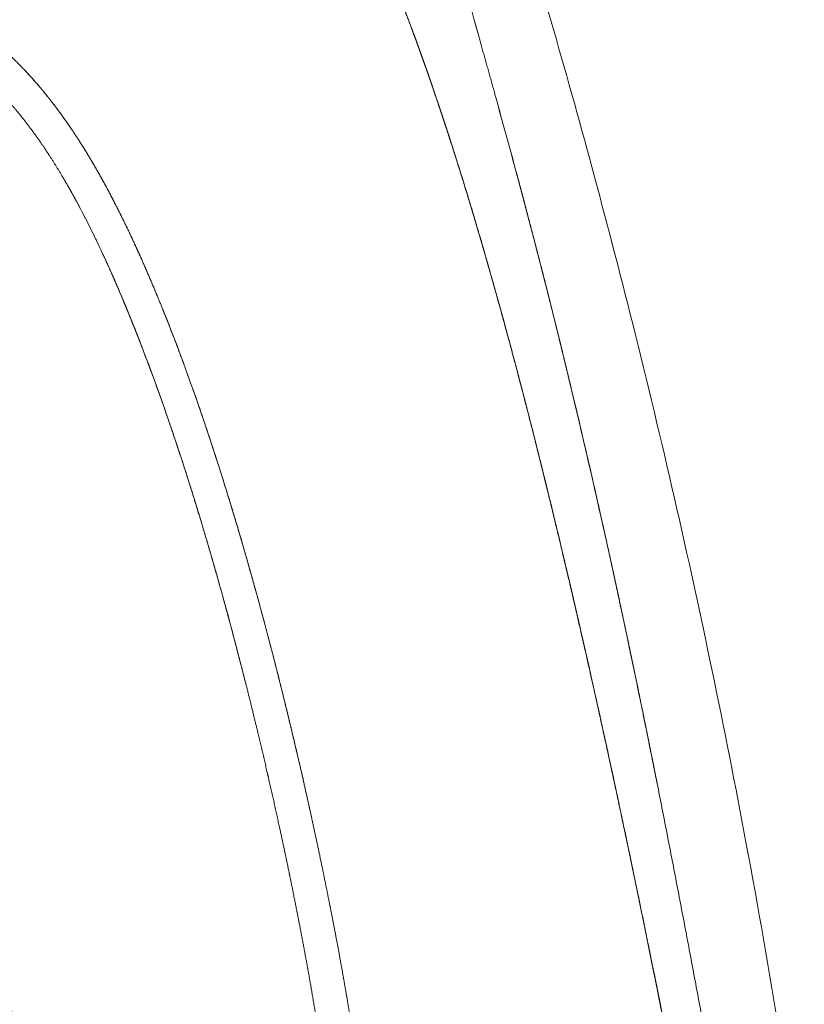
# Model space of a CAD drawing. Units: millimetres. Extents: x 0 to 17320, y 0 to 12230.
# Drawn here: x 15960 to 16185, y 4611 to 4893 of the extents above; entities that cross this region are included whole.
import ezdxf

# ---------------------------------------------------------------- set-up
doc = ezdxf.new("R2010")
doc.units = ezdxf.units.MM
doc.header["$LTSCALE"] = 12
doc.layers.add('130', color=7, linetype='Continuous')

# ---------------------------------------------------------------- blocks, each defined once
blk = doc.blocks.new('R31_VKLA_S_IN2')
at = {"layer": '130', "linetype": 'Continuous', "lineweight": 18, "ltscale": 0.104283}
blk.add_line((790.47, 1213.24), (791.59, 1209.22), dxfattribs=at)
at = {"layer": '130', "linetype": 'Continuous', "lineweight": 18, "ltscale": 0.104287}
blk.add_line((791.59, 1209.22), (790.47, 1213.24), dxfattribs=at)
at = {"layer": '130', "linetype": 'Continuous', "lineweight": 18, "ltscale": 0.10363}
blk.add_line((791.7, 1208.87), (790.59, 1212.86), dxfattribs=at)
at = {"layer": '130', "linetype": 'Continuous', "lineweight": 18}
for centre, radius, start, end in [((785.79, 1211.53), 4.98, 15.4755, 20.0397), ((785.79, 1211.53), 4.98, 15.4716, 20.0396), ((787.2, 1207.61), 4.68, 15.5714, 20.1105), ((787.2, 1207.61), 4.68, 15.5699, 20.1106), ((793.26, 1189.78), 3.62, 15.5046, 20.1557), ((-1911.38, 438.02), 2810.79, 15.07905, 15.53924), ((-1912.49, 437.72), 2811.93, 15.07913, 15.53913), ((799.9, 1168.27), 2.89, 15.0526, 19.9742), ((799.9, 1168.27), 2.89, 15.0501, 19.9742), ((816.16, 1108.53), 1.86, 13.5032, 19.1455), ((816.16, 1108.53), 1.86, 13.5036, 19.1452), ((-1679.07, 509.23), 2568.04, 12.49893, 13.50942), ((-1679.19, 509.2), 2568.16, 12.49895, 13.50939), ((-1682.08, 508.58), 2571.12, 12.49523, 13.50379), ((826.8, 1064.56), 1.38, 12.5027, 18.7454), ((841.95, 994.04), 0.998, 11.2273, 18.4654)]:
    blk.add_arc(centre, radius, start, end, dxfattribs=at)
for points, degree, knots in [([(897.35, 778.63), (895.85, 792.93), (892.58, 821.63), (886.27, 869.58), (878.4, 921.39), (868.96, 975.35), (858.87, 1026.55), (848.02, 1076.3), (836.47, 1124.47), (824.62, 1170.05), (812.67, 1212.81), (800.28, 1254.38), (791.54, 1281.96), (787.05, 1295.73)], 3, [0, 0, 0, 0, 43.127551, 86.65419, 145.094829, 200.324569, 250.976725, 301.645577, 353.052746, 399.591225, 442.894695, 486.265996, 529.698833, 529.698833, 529.698833, 529.698833]), ([(786.66, 1228.19), (786.74, 1227.83), (786.9, 1227.09), (787.16, 1225.97), (787.44, 1224.81), (787.73, 1223.62), (788.04, 1222.39), (788.36, 1221.13), (788.7, 1219.83), (789.05, 1218.5), (789.42, 1217.14), (789.8, 1215.74), (790.19, 1214.31), (790.46, 1213.35), (790.59, 1212.86)], 3, [0, 0, 0, 0, 1.115335, 2.267706, 3.457247, 4.68406, 5.949418, 7.252008, 8.59166, 9.968062, 11.381045, 12.829594, 14.312795, 15.829484, 15.829484, 15.829484, 15.829484]), ([(791.7, 1208.87), (791.83, 1208.39), (792.1, 1207.44), (792.5, 1206.01), (792.9, 1204.55), (793.32, 1203.08), (793.73, 1201.59), (794.15, 1200.09), (794.58, 1198.57), (795.01, 1197.03), (795.44, 1195.48), (795.87, 1193.91), (796.31, 1192.34), (796.61, 1191.28), (796.75, 1190.75)], 3, [0, 0, 0, 0, 1.469841, 2.960059, 4.469808, 5.998247, 7.545125, 9.109013, 10.689105, 12.284611, 13.895089, 15.519469, 17.157046, 18.807149, 18.807149, 18.807149, 18.807149]), ([(817.91, 1109.13), (816.57, 1114.72), (815.22, 1120.29), (813.85, 1125.85), (812.32, 1131.98), (810.77, 1138.1), (810.56, 1138.9), (808.93, 1145.33), (807.27, 1151.74), (805.75, 1157.56), (804.19, 1163.41), (802.62, 1169.25)], 5, [0, 0, 0, 0, 0, 0, 28.701657, 28.701657, 28.701657, 31.567526, 31.567526, 31.567526, 61.842899, 61.842899, 61.842899, 61.842899, 61.842899, 61.842899]), ([(802.62, 1169.25), (804.84, 1161.01), (807.02, 1152.75), (809.16, 1144.51), (812.21, 1132.48), (815.18, 1120.43), (816.1, 1116.66), (817.01, 1112.9), (817.91, 1109.13)], 5, [0, 0, 0, 0, 0, 0, 42.711938, 42.711938, 42.711938, 62.076318, 62.076318, 62.076318, 62.076318, 62.076318, 62.076318]), ([(802.7, 1169.02), (803.13, 1167.42), (803.98, 1164.22), (805.27, 1159.39), (806.55, 1154.51), (807.83, 1149.6), (809.1, 1144.65), (810.38, 1139.67), (811.65, 1134.64), (812.92, 1129.58), (814.18, 1124.49), (815.45, 1119.35), (816.71, 1114.17), (817.55, 1110.7), (817.96, 1108.96)], 3, [0, 0, 0, 0, 4.955165, 9.953761, 14.992387, 20.068552, 25.180254, 30.32697, 35.508507, 40.725293, 45.978, 51.268399, 56.59835, 61.970049, 61.970049, 61.970049, 61.970049]), ([(842.9, 994.35), (841.62, 1000.77), (840.34, 1007.18), (839.04, 1013.59), (837.6, 1020.61), (836.14, 1027.62), (835.91, 1028.72), (834.31, 1036.36), (832.7, 1043.98), (831.19, 1051), (829.66, 1058), (828.1, 1065.01)], 5, [0, 0, 0, 0, 0, 0, 32.70881, 32.70881, 32.70881, 35.820071, 35.820071, 35.820071, 71.689978, 71.689978, 71.689978, 71.689978, 71.689978, 71.689978]), ([(828.15, 1064.86), (828.57, 1062.93), (829.43, 1059.06), (830.7, 1053.24), (831.96, 1047.4), (833.21, 1041.55), (834.46, 1035.69), (835.69, 1029.8), (836.92, 1023.91), (838.13, 1018), (839.34, 1012.07), (840.55, 1006.14), (841.74, 1000.19), (842.53, 996.22), (842.93, 994.23)], 3, [0, 0, 0, 0, 5.940424, 11.896, 17.865983, 23.849725, 29.8469, 35.856777, 41.878936, 47.913015, 53.95893, 60.016176, 66.084513, 72.163724, 72.163724, 72.163724, 72.163724]), ([(842.93, 994.23), (843.39, 991.89), (844.32, 987.2), (845.7, 980.16), (847.07, 973.11), (848.43, 966.03), (849.79, 958.94), (851.14, 951.84), (852.48, 944.72), (853.82, 937.59), (855.15, 930.44), (856.48, 923.28), (857.8, 916.1), (858.68, 911.31), (859.12, 908.92)], 3, [0, 0, 0, 0, 7.159315, 14.333144, 21.521565, 28.72407, 35.940526, 43.170729, 50.414831, 57.672388, 64.943385, 72.227582, 79.52516, 86.835674, 86.835674, 86.835674, 86.835674])]:
    blk.add_open_spline(points, degree=degree, knots=knots, dxfattribs=at)
blk.add_open_spline([(828.1, 1065.01), (831.23, 1050.91), (834.26, 1036.79), (837.21, 1022.67), (840.08, 1008.51), (842.9, 994.35)], degree=5, dxfattribs=at)
blk = doc.blocks.new('R31_VS20_R_IN2_W65_W78')
at = {"layer": '130', "linetype": 'Continuous', "lineweight": 18, "ltscale": 0.00044}
blk.add_line((771.64, 1213.22), (771.64, 1213.23), dxfattribs=at)
at = {"layer": '130', "linetype": 'Continuous', "lineweight": 18, "ltscale": 0.065824}
for p, q in [((782.2, 1183.13), (781.37, 1185.63)), ((781.39, 1185.61), (782.21, 1183.11))]:
    blk.add_line(p, q, dxfattribs=at)
at = {"layer": '130', "linetype": 'Continuous', "lineweight": 18, "ltscale": 0.065829}
blk.add_line((782.2, 1183.13), (781.37, 1185.63), dxfattribs=at)
at = {"layer": '130', "linetype": 'Continuous', "lineweight": 18, "ltscale": 0.000409}
blk.add_line((781.38, 1185.58), (781.38, 1185.59), dxfattribs=at)
at = {"layer": '130', "linetype": 'Continuous', "lineweight": 18, "ltscale": 0.002364}
blk.add_line((782.16, 1183.21), (782.19, 1183.12), dxfattribs=at)
at = {"layer": '130', "linetype": 'Continuous', "lineweight": 18, "ltscale": 0.000346}
for p, q in [((782.2, 1183.13), (782.19, 1183.12)), ((782.19, 1183.12), (782.2, 1183.13))]:
    blk.add_line(p, q, dxfattribs=at)
at = {"layer": '130', "linetype": 'Continuous', "lineweight": 18, "ltscale": 0.0004}
blk.add_line((809.65, 1085.76), (809.66, 1085.77), dxfattribs=at)
at = {"layer": '130', "linetype": 'Continuous', "lineweight": 18}
for centre, radius, start, end in [((771.61, 1213.24), 0.035, 22.466, 58.2183), ((771.61, 1213.24), 0.035, 22.4664, 58.2208), ((781.35, 1185.6), 0.0346, 20.2274, 56.7773), ((781.35, 1185.6), 0.0346, 20.2278, 56.7788), ((782.18, 1183.1), 0.0345, 20.0719, 56.7113), ((782.18, 1183.1), 0.0345, 20.0706, 56.7045), ((809.63, 1085.78), 0.029, 16.6573, 56.8304), ((809.63, 1085.78), 0.029, 16.6573, 56.8304), ((836.7, 965.83), 0.0176, 332.1924, 68.7716), ((836.7, 965.83), 0.0214, 16.7608, 64.0322), ((836.62, 965.9), 0.125, 299.0033, 320.1599), ((836.62, 965.9), 0.125, 299.0033, 320.1599)]:
    blk.add_arc(centre, radius, start, end, dxfattribs=at)
for centre, major_axis, ratio, start_param, end_param in [((785.88, 1052.77), (48.56, -216.81), 0.137108, 2.199324, 2.373061), ((785.88, 1052.73), (48.57, -216.85), 0.13711, 2.199404, 2.373118), ((785.73, 1055.8), (48.15, -213.5), 0.136797, 2.19318, 2.368797), ((692.52, 891.19), (49.45, -314.85), 0.211904, 2.20658, 2.39827), ((680.03, 768.56), (46.2, -445.56), 0.216287, 2.173485, 2.342975)]:
    blk.add_ellipse(centre, major_axis=major_axis, ratio=ratio, start_param=start_param, end_param=end_param, dxfattribs=at)
for points, degree, knots in [([(736.42, 1282.92), (738.05, 1280.62), (739.63, 1278.29), (741.18, 1275.93), (743.49, 1272.3), (745.71, 1268.62), (746.47, 1267.34), (747.99, 1264.73), (749.47, 1262.1), (750.22, 1260.76), (751.72, 1258.01), (753.18, 1255.24), (753.91, 1253.82), (755.78, 1250.14), (757.59, 1246.43), (758.68, 1244.14), (760.11, 1241.05), (761.51, 1237.94), (761.87, 1237.15), (762.97, 1234.66), (764.05, 1232.15), (764.78, 1230.44), (765.87, 1227.82), (766.95, 1225.2), (767.32, 1224.28), (768.86, 1220.45), (770.36, 1216.61), (771.47, 1213.68), (772.96, 1209.72), (774.41, 1205.74), (774.78, 1204.71), (775.52, 1202.64), (776.26, 1200.56), (776.62, 1199.53), (777.35, 1197.45), (778.07, 1195.37), (778.43, 1194.33), (779.4, 1191.48), (780.36, 1188.63), (780.97, 1186.82), (781.57, 1185.02), (782.16, 1183.21)], 5, [0, 0, 0, 0, 0, 0, 20.026846, 20.026846, 20.026846, 30.570293, 30.570293, 30.570293, 41.499313, 41.499313, 41.499313, 52.834048, 52.834048, 52.834048, 70.859388, 70.859388, 70.859388, 77.068317, 77.068317, 77.068317, 90.228103, 90.228103, 90.228103, 97.265617, 97.265617, 97.265617, 119.545174, 119.545174, 119.545174, 127.387916, 127.387916, 127.387916, 135.214587, 135.214587, 135.214587, 143.045149, 143.045149, 143.045149, 156.582366, 156.582366, 156.582366, 156.582366, 156.582366, 156.582366]), ([(736.42, 1282.92), (738.05, 1280.62), (739.63, 1278.29), (741.18, 1275.93), (744.11, 1271.32), (746.9, 1266.64), (748.22, 1264.36), (749.69, 1261.72), (751.13, 1259.07), (751.32, 1258.73), (751.88, 1257.69), (752.43, 1256.65), (752.8, 1255.95), (753.35, 1254.89), (753.9, 1253.83), (754.08, 1253.47), (756, 1249.73), (757.84, 1245.95), (759.47, 1242.5), (761.42, 1238.19), (763.31, 1233.85), (763.67, 1233.02), (764.6, 1230.86), (765.51, 1228.69), (766.06, 1227.37), (766.78, 1225.6), (767.5, 1223.83), (767.68, 1223.37), (768.92, 1220.29), (770.12, 1217.22), (771.13, 1214.59), (772.21, 1211.71), (773.28, 1208.82), (773.37, 1208.58), (773.65, 1207.82), (773.93, 1207.05), (774.12, 1206.53), (774.5, 1205.47), (774.88, 1204.42), (775.05, 1203.95), (775.61, 1202.38), (776.17, 1200.81), (776.54, 1199.77), (777.63, 1196.65), (778.71, 1193.52), (779.42, 1191.43), (780.4, 1188.54), (781.36, 1185.64), (781.63, 1184.83), (781.89, 1184.02), (782.16, 1183.21)], 5, [0, 0, 0, 0, 0, 0, 20.02672, 20.02672, 20.02672, 38.76649, 38.76649, 38.76649, 41.498768, 41.498768, 41.498768, 47.166872, 47.166872, 47.166872, 50.000932, 50.000932, 50.000932, 77.06842, 77.06842, 77.06842, 83.678449, 83.678449, 83.678449, 93.773529, 93.773529, 93.773529, 97.287853, 97.287853, 97.287853, 117.329024, 117.329024, 117.329024, 119.190202, 119.190202, 119.190202, 123.111367, 123.111367, 123.111367, 127.121736, 127.121736, 127.121736, 134.964045, 134.964045, 134.964045, 150.629864, 150.629864, 150.629864, 156.693996, 156.693996, 156.693996, 156.693996, 156.693996, 156.693996]), ([(753.92, 1253.83), (754.48, 1252.73), (755.59, 1250.54), (757.21, 1247.23), (758.8, 1243.91), (760.35, 1240.56), (761.87, 1237.19), (763.35, 1233.81), (764.8, 1230.42), (766.23, 1227.01), (767.62, 1223.58), (768.99, 1220.15), (770.33, 1216.71), (771.21, 1214.4), (771.64, 1213.25)], 3, [0, 0, 0, 0, 3.682701, 7.367902, 11.055392, 14.744915, 18.436089, 22.128773, 25.822749, 29.517652, 33.212999, 36.908582, 40.604015, 44.298871, 44.298871, 44.298871, 44.298871]), ([(661.28, 1199.17), (657.67, 1202.96), (653.83, 1206.55), (649.76, 1209.88), (644.4, 1213.68), (638.76, 1217.03), (637.62, 1217.69), (636.46, 1218.33), (635.3, 1218.94)], 5, [0, 0, 0, 0, 0, 0, 26.213957, 26.213957, 26.213957, 32.803791, 32.803791, 32.803791, 32.803791, 32.803791, 32.803791]), ([(648.16, 1198.72), (649.49, 1197.55), (650.8, 1196.35), (652.07, 1195.12), (653.95, 1193.22), (655.77, 1191.26), (656.38, 1190.59), (658.21, 1188.54), (659.97, 1186.43), (661.12, 1184.99), (662.54, 1183.15), (663.92, 1181.28), (664.19, 1180.91), (665.89, 1178.57), (667.53, 1176.18), (668.86, 1174.16), (670.68, 1171.27), (672.43, 1168.35), (672.93, 1167.5), (673.98, 1165.7), (675, 1163.89), (675.53, 1162.94), (676.05, 1161.99), (676.56, 1161.04)], 5, [0, 0, 0, 0, 0, 0, 8.853735, 8.853735, 8.853735, 13.366117, 13.366117, 13.366117, 22.589262, 22.589262, 22.589262, 24.974091, 24.974091, 24.974091, 37.05152, 37.05152, 37.05152, 42.039045, 42.039045, 42.039045, 47.455002, 47.455002, 47.455002, 47.455002, 47.455002, 47.455002]), ([(661.28, 1199.17), (662.78, 1197.6), (664.24, 1195.99), (665.67, 1194.35), (667.52, 1192.12), (669.3, 1189.85), (669.74, 1189.28), (671.47, 1187.01), (673.15, 1184.69), (674.38, 1182.93), (675.97, 1180.56), (677.51, 1178.16), (677.89, 1177.56), (679.01, 1175.78), (680.11, 1173.97), (680.82, 1172.77), (681.53, 1171.56), (682.22, 1170.35)], 5, [0, 0, 0, 0, 0, 0, 10.862224, 10.862224, 10.862224, 14.460966, 14.460966, 14.460966, 25.176174, 25.176174, 25.176174, 28.724269, 28.724269, 28.724269, 35.722042, 35.722042, 35.722042, 35.722042, 35.722042, 35.722042]), ([(782.19, 1183.12), (784.05, 1177.44), (785.86, 1171.74), (787.64, 1166.03), (790.32, 1157.17), (792.92, 1148.29), (793.83, 1145.14), (796.74, 1134.93), (799.56, 1124.69), (801.47, 1117.59), (804.39, 1106.52), (807.23, 1095.41), (808.24, 1091.42), (809.77, 1085.27), (811.29, 1079.12), (811.81, 1076.98), (812.86, 1072.67), (813.9, 1068.36), (814.42, 1066.21), (815.21, 1062.9), (816, 1059.58), (816.28, 1058.39), (819.85, 1043.29), (823.3, 1028.16), (826.42, 1014.17), (830.09, 997.27), (833.67, 980.34), (834.28, 977.44), (836.15, 968.53), (837.99, 959.61), (839.22, 953.62), (841.07, 944.53), (842.89, 935.42), (843.51, 932.31), (844.75, 926.07), (845.98, 919.82), (846.6, 916.67), (847.83, 910.36), (849.05, 904.05), (849.65, 900.9), (850.68, 895.56), (851.69, 890.22), (852.11, 888.03), (852.93, 883.66), (853.75, 879.28), (854.16, 877.09), (856.19, 866.22), (858.18, 855.34), (859.76, 846.63), (862.06, 833.69), (864.31, 820.74), (865.05, 816.5), (866.53, 807.88), (867.98, 799.25), (868.71, 794.87), (869.48, 790.26), (870.24, 785.64), (870.27, 785.42), (870.39, 784.69), (870.51, 783.97), (870.56, 783.69), (870.79, 782.25), (871.03, 780.82), (871.15, 780.03), (871.5, 777.93), (871.84, 775.82), (872.03, 774.66), (872.31, 772.91), (872.59, 771.15), (872.68, 770.57), (872.87, 769.39), (873.06, 768.22), (873.15, 767.63), (873.59, 764.88), (874.03, 762.13), (874.37, 759.98), (874.7, 757.84), (875.04, 755.7)], 5, [0, 0, 0, 0, 0, 0, 42.513349, 42.513349, 42.513349, 65.834109, 65.834109, 65.834109, 118.07329, 118.07329, 118.07329, 147.322203, 147.322203, 147.322203, 163.094037, 163.094037, 163.094037, 178.838754, 178.838754, 178.838754, 187.300913, 187.300913, 187.300913, 289.006157, 289.006157, 289.006157, 310.151252, 310.151252, 310.151252, 353.647501, 353.647501, 353.647501, 375.984647, 375.984647, 375.984647, 398.752053, 398.752053, 398.752053, 421.541212, 421.541212, 421.541212, 437.299007, 437.299007, 437.299007, 453.056802, 453.056802, 453.056802, 515.648816, 515.648816, 515.648816, 546.106096, 546.106096, 546.106096, 577.561303, 577.561303, 577.561303, 579.188697, 579.188697, 579.188697, 582.744649, 582.744649, 582.744649, 589.485636, 589.485636, 589.485636, 597.773822, 597.773822, 597.773822, 601.917915, 601.917915, 601.917915, 606.062009, 606.062009, 606.062009, 621.396633, 621.396633, 621.396633, 621.396633, 621.396633, 621.396633]), ([(782.19, 1183.12), (784.05, 1177.44), (785.86, 1171.74), (787.64, 1166.03), (790.32, 1157.17), (792.92, 1148.29), (793.83, 1145.14), (796.74, 1134.93), (799.56, 1124.69), (801.47, 1117.59), (804.39, 1106.52), (807.23, 1095.41), (808.24, 1091.42), (809.77, 1085.27), (811.29, 1079.12), (811.81, 1076.98), (812.86, 1072.67), (813.9, 1068.36), (814.42, 1066.21), (815.21, 1062.9), (816, 1059.58), (816.28, 1058.39), (819.85, 1043.29), (823.3, 1028.16), (826.42, 1014.17), (830.09, 997.27), (833.67, 980.34), (834.28, 977.44), (836.15, 968.53), (837.99, 959.61), (839.22, 953.62), (841.07, 944.53), (842.89, 935.42), (843.51, 932.31), (844.75, 926.07), (845.98, 919.82), (846.6, 916.67), (847.83, 910.36), (849.05, 904.05), (849.65, 900.9), (850.68, 895.56), (851.69, 890.22), (852.11, 888.03), (852.93, 883.66), (853.75, 879.28), (854.16, 877.09), (856.19, 866.22), (858.18, 855.34), (859.76, 846.63), (862.06, 833.69), (864.31, 820.74), (865.05, 816.5), (866.53, 807.88), (867.98, 799.25), (868.71, 794.87), (869.48, 790.26), (870.24, 785.64), (870.27, 785.42), (870.39, 784.69), (870.51, 783.97), (870.56, 783.69), (870.79, 782.25), (871.03, 780.82), (871.15, 780.03), (871.5, 777.93), (871.84, 775.82), (872.03, 774.66), (872.31, 772.91), (872.59, 771.15), (872.68, 770.57), (872.87, 769.39), (873.06, 768.22), (873.15, 767.63), (873.59, 764.88), (874.03, 762.13), (874.37, 759.98), (874.7, 757.84), (875.04, 755.7)], 5, [0, 0, 0, 0, 0, 0, 42.513345, 42.513345, 42.513345, 65.834104, 65.834104, 65.834104, 118.073285, 118.073285, 118.073285, 147.322198, 147.322198, 147.322198, 163.09403, 163.09403, 163.09403, 178.838746, 178.838746, 178.838746, 187.300911, 187.300911, 187.300911, 289.006152, 289.006152, 289.006152, 310.151247, 310.151247, 310.151247, 353.647495, 353.647495, 353.647495, 375.98464, 375.98464, 375.98464, 398.752046, 398.752046, 398.752046, 421.541205, 421.541205, 421.541205, 437.299, 437.299, 437.299, 453.056795, 453.056795, 453.056795, 515.64881, 515.64881, 515.64881, 546.106089, 546.106089, 546.106089, 577.561297, 577.561297, 577.561297, 579.188691, 579.188691, 579.188691, 582.744564, 582.744564, 582.744564, 589.485542, 589.485542, 589.485542, 597.773732, 597.773732, 597.773732, 601.917827, 601.917827, 601.917827, 606.061922, 606.061922, 606.061922, 621.396551, 621.396551, 621.396551, 621.396551, 621.396551, 621.396551]), ([(809.65, 1085.8), (808.67, 1089.73), (807.68, 1093.66), (806.69, 1097.58), (802.16, 1115.22), (797.42, 1132.8), (793.58, 1146.43), (788.98, 1161.94), (784.07, 1177.36), (783.45, 1179.29), (782.82, 1181.21), (782.2, 1183.13)], 5, [0, 0, 0, 0, 0, 0, 20.236771, 20.236771, 20.236771, 91.058306, 91.058306, 91.058306, 101.159297, 101.159297, 101.159297, 101.159297, 101.159297, 101.159297]), ([(809.65, 1085.8), (808.67, 1089.73), (807.68, 1093.66), (806.69, 1097.58), (802.16, 1115.22), (797.42, 1132.8), (793.58, 1146.43), (788.98, 1161.94), (784.07, 1177.36), (783.45, 1179.29), (782.82, 1181.21), (782.2, 1183.13)], 5, [0, 0, 0, 0, 0, 0, 20.236771, 20.236771, 20.236771, 91.05882, 91.05882, 91.05882, 101.159797, 101.159797, 101.159797, 101.159797, 101.159797, 101.159797]), ([(782.21, 1183.11), (783.08, 1180.44), (784.81, 1175.1), (787.32, 1167.06), (789.78, 1159), (792.17, 1150.92), (794.51, 1142.82), (796.8, 1134.71), (799.05, 1126.58), (801.25, 1118.45), (803.41, 1110.3), (805.53, 1102.14), (807.61, 1093.97), (808.98, 1088.52), (809.66, 1085.79)], 3, [0, 0, 0, 0, 8.423172, 16.847751, 25.273609, 33.700625, 42.128651, 50.55757, 58.987251, 67.417553, 75.848349, 84.27948, 92.710806, 101.1422, 101.1422, 101.1422, 101.1422]), ([(682.22, 1170.35), (684.34, 1166.65), (686.37, 1162.9), (688.32, 1159.11), (690.29, 1155.08), (692.2, 1151.02), (692.29, 1150.82), (694.26, 1146.61), (696.16, 1142.36), (697.91, 1138.28), (699.61, 1134.19), (701.26, 1130.08)], 5, [0, 0, 0, 0, 0, 0, 21.315744, 21.315744, 21.315744, 22.432215, 22.432215, 22.432215, 44.586214, 44.586214, 44.586214, 44.586214, 44.586214, 44.586214]), ([(676.56, 1161.04), (678.16, 1158.09), (679.7, 1155.11), (681.19, 1152.1), (682.81, 1148.73), (684.38, 1145.33), (684.52, 1145.02), (685.64, 1142.58), (686.73, 1140.14), (687.65, 1138.04), (688.71, 1135.59), (689.74, 1133.12), (689.89, 1132.77), (690.49, 1131.34), (691.08, 1129.9), (691.52, 1128.82), (691.96, 1127.74), (692.4, 1126.65)], 5, [0, 0, 0, 0, 0, 0, 16.773688, 16.773688, 16.773688, 18.701473, 18.701473, 18.701473, 30.153399, 30.153399, 30.153399, 32.070159, 32.070159, 32.070159, 37.914783, 37.914783, 37.914783, 37.914783, 37.914783, 37.914783]), ([(692.41, 1126.62), (691.61, 1128.61), (689.99, 1132.57), (687.49, 1138.44), (684.9, 1144.24), (682.24, 1149.94), (679.47, 1155.54), (677.55, 1159.22), (676.56, 1161.04)], 3, [0, 0, 0, 0, 6.424565, 12.81523, 19.163668, 25.453729, 31.696191, 37.904771, 37.904771, 37.904771, 37.904771]), ([(701.26, 1130.08), (702.3, 1127.51), (703.31, 1124.93), (704.31, 1122.34), (705.63, 1118.88), (706.91, 1115.41), (707.23, 1114.55), (709.46, 1108.48), (711.61, 1102.37), (713.4, 1097.12), (715.14, 1091.86), (716.83, 1086.58)], 5, [0, 0, 0, 0, 0, 0, 13.873918, 13.873918, 13.873918, 18.500994, 18.500994, 18.500994, 46.22927, 46.22927, 46.22927, 46.22927, 46.22927, 46.22927]), ([(692.4, 1126.65), (693.18, 1124.7), (693.95, 1122.74), (694.72, 1120.78), (695.85, 1117.82), (696.97, 1114.86), (697.35, 1113.84), (698.84, 1109.82), (700.3, 1105.78), (701.38, 1102.73), (702.61, 1099.17), (703.83, 1095.59), (704, 1095.08), (705.4, 1090.95), (706.76, 1086.81), (707.93, 1083.17), (709.24, 1079.03), (710.53, 1074.87), (710.7, 1074.3), (712.31, 1069.06), (713.88, 1063.82), (715.26, 1059.08), (716.91, 1053.27), (718.53, 1047.44), (718.82, 1046.4), (720.28, 1041.05), (721.72, 1035.69), (722.84, 1031.39), (723.95, 1027.09), (725.04, 1022.78)], 5, [0, 0, 0, 0, 0, 0, 10.519411, 10.519411, 10.519411, 15.84042, 15.84042, 15.84042, 31.994387, 31.994387, 31.994387, 34.711265, 34.711265, 34.711265, 53.793724, 53.793724, 53.793724, 56.464546, 56.464546, 56.464546, 81.157462, 81.157462, 81.157462, 86.676635, 86.676635, 86.676635, 108.894443, 108.894443, 108.894443, 108.894443, 108.894443, 108.894443]), ([(725.06, 1022.72), (724.31, 1025.69), (722.8, 1031.61), (720.45, 1040.47), (718.03, 1049.31), (715.54, 1058.13), (712.96, 1066.92), (710.3, 1075.67), (707.56, 1084.37), (704.72, 1093.01), (701.8, 1101.57), (698.77, 1110.04), (695.66, 1118.39), (693.5, 1123.9), (692.41, 1126.62)], 3, [0, 0, 0, 0, 9.165323, 18.333456, 27.501398, 36.666771, 45.826981, 54.974567, 64.100168, 73.195845, 82.253221, 91.252733, 100.171908, 108.988644, 108.988644, 108.988644, 108.988644]), ([(716.83, 1086.58), (717.93, 1083.18), (719, 1079.78), (720.06, 1076.37), (721.44, 1071.81), (722.8, 1067.25), (723.13, 1066.11), (725.48, 1058.11), (727.75, 1050.09), (729.63, 1043.19), (731.46, 1036.28), (733.23, 1029.36)], 5, [0, 0, 0, 0, 0, 0, 17.850707, 17.850707, 17.850707, 23.807645, 23.807645, 23.807645, 59.548849, 59.548849, 59.548849, 59.548849, 59.548849, 59.548849]), ([(836.71, 965.85), (835.21, 973.07), (833.7, 980.29), (832.17, 987.5), (827.54, 1009.14), (822.73, 1030.75), (819.45, 1045.13), (815.51, 1061.9), (811.42, 1078.63), (810.83, 1081.02), (810.24, 1083.41), (809.65, 1085.8)], 5, [0, 0, 0, 0, 0, 0, 36.871215, 36.871215, 36.871215, 110.673107, 110.673107, 110.673107, 122.991255, 122.991255, 122.991255, 122.991255, 122.991255, 122.991255]), ([(836.71, 965.85), (835.21, 973.07), (833.7, 980.29), (832.17, 987.5), (827.54, 1009.14), (822.73, 1030.75), (819.45, 1045.13), (815.51, 1061.9), (811.42, 1078.63), (810.83, 1081.02), (810.24, 1083.41), (809.65, 1085.8)], 5, [0, 0, 0, 0, 0, 0, 36.870964, 36.870964, 36.870964, 110.672111, 110.672111, 110.672111, 122.990259, 122.990259, 122.990259, 122.990259, 122.990259, 122.990259]), ([(809.66, 1085.79), (810.48, 1082.47), (812.12, 1075.83), (814.53, 1065.86), (816.9, 1055.88), (819.23, 1045.9), (821.52, 1035.91), (823.78, 1025.91), (826.01, 1015.91), (828.21, 1005.91), (830.38, 995.9), (832.52, 985.88), (834.63, 975.86), (836.03, 969.18), (836.72, 965.84)], 3, [0, 0, 0, 0, 10.257957, 20.514542, 30.769337, 41.022228, 51.273027, 61.521597, 71.767913, 82.012108, 92.25445, 102.49536, 112.735411, 122.975377, 122.975377, 122.975377, 122.975377]), ([(733.23, 1029.36), (733.92, 1026.66), (734.61, 1023.97), (735.28, 1021.27), (736.62, 1015.87), (737.92, 1010.46), (738.57, 1007.75), (740.06, 1001.42), (741.52, 995.09), (742.34, 991.46), (743.14, 987.84), (743.93, 984.21)], 5, [0, 0, 0, 0, 0, 0, 13.912982, 13.912982, 13.912982, 27.834707, 27.834707, 27.834707, 46.417229, 46.417229, 46.417229, 46.417229, 46.417229, 46.417229]), ([(725.04, 1022.78), (726.11, 1018.53), (727.16, 1014.28), (728.19, 1010.02), (729.72, 1003.63), (731.2, 997.23), (731.69, 995.1), (733.14, 988.69), (734.56, 982.28), (735.48, 978), (736.5, 973.2), (737.49, 968.4), (737.62, 967.77), (738.72, 962.42), (739.79, 957.06), (740.73, 952.21), (741.74, 946.84), (742.71, 941.47), (742.83, 940.81), (743.8, 935.36), (744.74, 929.89), (745.55, 924.93), (746.32, 919.97), (747.03, 915)], 5, [0, 0, 0, 0, 0, 0, 21.907871, 21.907871, 21.907871, 32.854916, 32.854916, 32.854916, 54.751707, 54.751707, 54.751707, 57.356613, 57.356613, 57.356613, 82.05913, 82.05913, 82.05913, 84.668273, 84.668273, 84.668273, 109.778996, 109.778996, 109.778996, 109.778996, 109.778996, 109.778996]), ([(743.93, 984.21), (744.96, 979.5), (745.97, 974.78), (746.95, 970.07), (748.05, 964.67), (749.12, 959.27), (749.26, 958.59), (750.19, 953.85), (751.09, 949.1), (751.85, 945.03), (752.83, 939.59), (753.77, 934.14), (754, 932.78), (754.69, 928.69), (755.35, 924.59), (755.78, 921.85), (756.2, 919.11), (756.6, 916.37)], 5, [0, 0, 0, 0, 0, 0, 24.09847, 24.09847, 24.09847, 27.544126, 27.544126, 27.544126, 48.263578, 48.263578, 48.263578, 55.174731, 55.174731, 55.174731, 69.025897, 69.025897, 69.025897, 69.025897, 69.025897, 69.025897]), ([(872.91, 769.23), (871.61, 777.35), (870.29, 785.47), (868.94, 793.65), (864.91, 817.64), (860.7, 841.59), (857.84, 857.45), (852.76, 884.92), (847.47, 912.35), (845.2, 923.93), (842.15, 939.29), (839.02, 954.63), (838.25, 958.37), (837.48, 962.11), (836.71, 965.85)], 5, [0, 0, 0, 0, 0, 0, 41.110052, 41.110052, 41.110052, 121.606206, 121.606206, 121.606206, 180.787753, 180.787753, 180.787753, 199.882194, 199.882194, 199.882194, 199.882194, 199.882194, 199.882194]), ([(872.91, 769.23), (871.61, 777.35), (870.29, 785.47), (868.94, 793.65), (864.91, 817.64), (860.7, 841.59), (857.84, 857.45), (852.76, 884.92), (847.47, 912.35), (845.2, 923.93), (842.15, 939.29), (839.02, 954.63), (838.25, 958.37), (837.48, 962.11), (836.71, 965.85)], 5, [0, 0, 0, 0, 0, 0, 41.110636, 41.110636, 41.110636, 121.608508, 121.608508, 121.608508, 180.790012, 180.790012, 180.790012, 199.884458, 199.884458, 199.884458, 199.884458, 199.884458, 199.884458]), ([(836.72, 965.84), (837.83, 960.5), (840.02, 949.82), (843.25, 933.78), (846.42, 917.71), (849.55, 901.58), (852.64, 885.39), (855.67, 869.12), (858.67, 852.75), (861.62, 836.28), (864.53, 819.68), (867.38, 802.97), (870.19, 786.14), (872.02, 774.88), (872.92, 769.23)], 3, [0, 0, 0, 0, 16.347152, 32.702995, 49.082058, 65.500893, 81.976605, 98.525697, 115.16243, 131.898611, 148.741937, 165.695883, 182.760244, 199.931778, 199.931778, 199.931778, 199.931778])]:
    blk.add_open_spline(points, degree=degree, knots=knots, dxfattribs=at)
for points in [[(682.22, 1170.35), (678.67, 1176.55), (674.85, 1182.6), (670.73, 1188.44), (666.22, 1194), (661.28, 1199.17)], [(701.26, 1130.08), (697.94, 1138.35), (694.43, 1146.55), (690.69, 1154.65), (686.66, 1162.62), (682.22, 1170.35)], [(743.93, 984.21), (741.95, 993.27), (739.89, 1002.32), (737.76, 1011.36), (735.54, 1020.37), (733.23, 1029.36)]]:
    blk.add_open_spline(points, degree=5, dxfattribs=at)
blk = doc.blocks.new('RFH_VS20_S02_S04_W65')
at = {"layer": '130', "linetype": 'Continuous', "lineweight": 18}
blk.add_open_spline([(656.45, 934.9), (656.78, 933.58), (657.47, 930.84), (658.52, 926.6), (659.63, 922.07), (660.99, 916.43), (662.6, 909.6), (664.47, 901.52), (666.4, 893.03), (668.25, 884.69), (670.02, 876.6), (671.68, 868.83), (673.33, 860.94), (674.96, 852.95), (676.56, 844.92), (678.12, 836.88), (679.63, 828.86), (680.99, 821.32), (682.21, 814.29), (683.3, 807.77), (683.99, 803.45), (684.33, 801.3), (684.33, 801.29)], degree=3, knots=[0, 0, 0, 0, 4.082536, 8.463601, 13.12599, 18.04754, 25.877326, 34.188678, 42.92211, 52.005221, 59.808635, 67.763919, 75.842788, 84.002585, 92.204993, 100.410501, 108.581104, 116.678432, 123.390798, 130.003704, 136.496629, 136.530043, 136.530043, 136.530043, 136.530043], dxfattribs=at)

msp = doc.modelspace()

# ---------------------------------------------------------------- block references
at = {"layer": '130'}
for name in ['R31_VKLA_S_IN2', 'R31_VS20_R_IN2_W65_W78', 'RFH_VS20_S02_S04_W65']:
    msp.add_blockref(name, (15300, 3680), dxfattribs=at)

doc.saveas('drawing.dxf')
